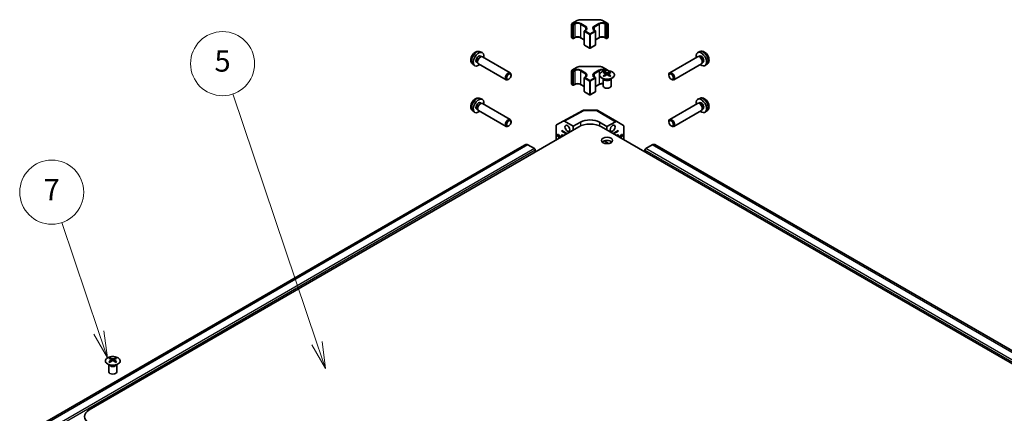
# Model space of a CAD drawing. Units: millimetres. Extents: x 58 to 7939, y 32 to 1156.
# Drawn here: x 934 to 1303, y 590 to 737 of the extents above; entities that cross this region are included whole.
import ezdxf

# ---------------------------------------------------------------- set-up
doc = ezdxf.new("R2010")
doc.units = ezdxf.units.MM
doc.header["$LTSCALE"] = 4
doc.layers.add('Symbol (TK)', color=100, linetype='Continuous', lineweight=18, true_color=0x00ff3f)
doc.layers.add('Visible (ISO)', color=7, linetype='Continuous', lineweight=35)
doc.layers.add('Visible Narrow (ISO)', color=7, linetype='Continuous', lineweight=25)
doc.styles.add('Note Text (TK2)', font='txt')

# ---------------------------------------------------------------- blocks, each defined once
blk = doc.blocks.new('バルーン6')
at = {"layer": 'Symbol (TK)', "color": 100, "true_color": 0x00ff40}
for p, q in [((240.932, 154.981), (237.467, 165.28)), ((240.932, 154.981), (241.729, 152.611)), ((241.729, 152.611), (241.406, 155.14)), ((240.458, 154.821), (241.729, 152.611))]:
    blk.add_line(p, q, dxfattribs=at)
at = {"layer": 'Symbol (TK)'}
blk.add_circle((236.512, 168.118), 3, dxfattribs=at)
at = {"layer": 'Symbol (TK)', "color": 7, "insert": (236.512, 168.1), "char_height": 2, "attachment_point": 5, "style": 'Note Text (TK2)'}
blk.add_mtext('7', dxfattribs=at)
blk = doc.blocks.new('バルーン7')
at = {"layer": 'Symbol (TK)', "color": 100, "true_color": 0x00ff40}
for p, q in [((261.354, 153.981), (253.47, 177.307)), ((262.154, 151.613), (261.828, 154.141)), ((260.88, 153.821), (262.154, 151.613)), ((261.354, 153.981), (262.154, 151.613))]:
    blk.add_line(p, q, dxfattribs=at)
at = {"layer": 'Symbol (TK)'}
blk.add_circle((252.511, 180.144), 3, dxfattribs=at)
at = {"layer": 'Symbol (TK)', "color": 7, "insert": (252.511, 180.138), "char_height": 2, "attachment_point": 5, "style": 'Note Text (TK2)'}
blk.add_mtext('5', dxfattribs=at)

msp = doc.modelspace()

# ---------------------------------------------------------------- linework, layer by layer
at = {"layer": 'Visible (ISO)'}
for p, q in [((1140.7922, 735.3958), (1140.7922, 730.4152)), ((1140.8921, 735.569), (1142.8507, 736.7012)), ((1144.2232, 737.0328), (1151.0517, 737.0352)), ((1152.4248, 736.7046), (1154.3857, 735.5738)), ((1154.4858, 735.4005), (1154.4858, 730.4199)), ((1145.4973, 732.6826), (1145.4973, 727.702)), ((1145.5973, 732.8558), (1146.0566, 733.1213)), ((1149.2264, 733.1225), (1149.6863, 732.8573)), ((1149.7864, 732.684), (1149.7864, 727.7034)), ((1140.8923, 730.2419), (1141.2815, 730.0175)), ((1141.4815, 730.0177), (1141.9408, 730.2832)), ((1144.145, 730.2839), (1145.4973, 729.5041)), ((1145.5974, 727.5287), (1147.5432, 726.4067)), ((1147.7432, 726.4068), (1149.6865, 727.5302)), ((1149.7864, 729.5079), (1151.1332, 730.2864)), ((1153.3374, 730.2871), (1153.7973, 730.0219)), ((1153.9973, 730.022), (1154.3859, 730.2467)), ((1106.5009, 725.0442), (1107.2405, 724.7173)), ((1106.6037, 723.4131), (1106.9715, 723.201)), ((1106.8133, 723.1922), (1107.0749, 723.2068)), ((1107.3878, 723.1379), (1117.7837, 717.143)), ((1187.9122, 723.1658), (1177.5288, 717.1637)), ((1188.7965, 725.0727), (1188.0576, 724.7453)), ((1188.4873, 723.2208), (1188.226, 723.2353)), ((1188.6955, 723.4416), (1188.3287, 723.2296)), ((1103.795, 720.3517), (1104.4484, 719.8753)), ((1105.2582, 721.0798), (1105.6259, 720.8677)), ((1105.5544, 721.009), (1105.6727, 720.7752)), ((1105.8892, 720.539), (1116.2851, 714.5442)), ((1140.8921, 718.096), (1142.8507, 719.2281)), ((1144.2232, 719.5598), (1151.0517, 719.5622)), ((1152.4248, 719.2315), (1154.3857, 718.1007)), ((1189.4135, 720.5685), (1179.0302, 714.5664)), ((1189.7482, 721.0395), (1189.6303, 720.8058)), ((1190.0435, 721.1097), (1189.6767, 720.8977)), ((1191.5073, 720.3831), (1190.8548, 719.9063)), ((1118.0948, 716.2074), (1118.0944, 716.4582)), ((1140.7922, 717.9228), (1140.7922, 712.9422)), ((1145.5973, 715.3828), (1146.0566, 715.6483)), ((1149.2264, 715.6494), (1149.6863, 715.3842)), ((1153.043, 717.4453), (1153.043, 717.0686)), ((1153.5631, 716.7858), (1153.6215, 716.2418)), ((1153.7521, 716.3325), (1153.6026, 716.4187)), ((1154.5358, 716.4196), (1154.3863, 716.3332)), ((1154.5751, 716.7863), (1154.5168, 716.2428)), ((1155.0936, 717.446), (1155.0936, 717.0689)), ((1177.2184, 716.2257), (1177.2182, 716.476)), ((1117.2507, 714.7437), (1117.0334, 714.6183)), ((1140.8923, 712.7689), (1141.2815, 712.5445)), ((1141.4815, 712.5446), (1141.9408, 712.8101)), ((1144.145, 712.8109), (1145.4973, 712.031)), ((1145.4973, 715.2096), (1145.4973, 710.229)), ((1149.7864, 715.211), (1149.7864, 710.2303)), ((1149.7864, 712.0349), (1151.1332, 712.8134)), ((1152.6235, 714.8874), (1152.5687, 714.9947)), ((1152.5691, 714.9939), (1152.5691, 712.2612)), ((1155.5148, 714.8874), (1155.5696, 714.9947)), ((1155.5692, 714.9939), (1155.5692, 712.2612)), ((1178.0624, 714.7656), (1178.2792, 714.6405)), ((1145.5974, 710.0557), (1147.5432, 708.9337)), ((1147.7432, 708.9338), (1149.6865, 710.0572)), ((1106.5009, 707.5711), (1107.2405, 707.2443)), ((1106.6037, 705.9401), (1106.9715, 705.728)), ((1106.8133, 705.7191), (1107.0749, 705.7338)), ((1107.3878, 705.6648), (1117.7837, 699.67)), ((1187.9122, 705.6928), (1177.5288, 699.6907)), ((1188.7965, 707.5997), (1188.0576, 707.2723)), ((1188.4873, 705.7478), (1188.226, 705.7622)), ((1188.6955, 705.9686), (1188.3287, 705.7566)), ((1103.795, 702.8787), (1104.4484, 702.4023)), ((1105.2582, 703.6067), (1105.6259, 703.3947)), ((1105.5544, 703.536), (1105.6727, 703.3022)), ((1105.8892, 703.066), (1116.2851, 697.0711)), ((1137.584, 699.0765), (1145.0372, 703.0893)), ((1145.521, 703.2088), (1150.0932, 703.1643)), ((1150.583, 703.0307), (1157.7796, 698.8807)), ((1189.4135, 703.0955), (1179.0302, 697.0934)), ((1189.7482, 703.5665), (1189.6303, 703.3328)), ((1190.0435, 703.6367), (1189.6767, 703.4246)), ((1191.5073, 702.9101), (1190.8548, 702.4333)), ((1117.2507, 697.2706), (1117.0334, 697.1453)), ((1118.0948, 698.7343), (1118.0944, 698.9852)), ((1134.9519, 697.2189), (1134.9519, 692.0317)), ((1135.1591, 697.6767), (1137.5753, 699.0717)), ((1138.0756, 699.0223), (1141.3198, 697.1516)), ((1141.3198, 697.1516), (1144.1465, 698.7285)), ((1141.3198, 695.7126), (1141.3198, 697.1516)), ((1151.2175, 698.6598), (1154.0477, 697.0278)), ((1154.0477, 697.0278), (1157.2924, 698.8379)), ((1157.7841, 698.8781), (1160.2051, 697.4311)), ((1177.2184, 698.7527), (1177.2182, 699.003)), ((1178.0624, 697.2925), (1178.2792, 697.1675)), ((1143.4572, 696.9482), (960.0744, 590.9434)), ((1137.0745, 695.313), (1137.0745, 695.5171)), ((1137.0745, 695.5171), (1139.0304, 694.3893)), ((1137.0745, 695.313), (1137.2513, 695.4151)), ((1137.0745, 695.313), (1137.7821, 694.905)), ((1151.9425, 696.9512), (1477.0553, 509.475)), ((1154.0477, 697.0278), (1154.0477, 695.7372)), ((1156.3545, 694.407), (1158.2877, 695.5245)), ((1157.5811, 694.9119), (1158.2877, 695.3204)), ((1158.111, 695.4223), (1158.2877, 695.3204)), ((1158.2877, 695.5245), (1158.2877, 695.3204)), ((1160.4078, 696.9759), (1160.4078, 692.0696)), ((1123.4463, 690.2517), (1121.4451, 689.0963)), ((1126.8324, 688.7774), (1124.4469, 690.153)), ((1152.9713, 691.6576), (1154.6579, 690.685)), ((1154.0425, 690.6365), (1154.0425, 691.0398)), ((1168.5517, 688.792), (1170.9344, 690.1693)), ((1493.1548, 505.0367), (1171.9334, 690.2689)), ((1121.4448, 689.0961), (941.9488, 585.3381)), ((1127.1862, 687.5427), (1127.1862, 688.1651)), ((1168.1984, 687.5772), (1168.1984, 688.1795)), ((967.8935, 610.4193), (967.8936, 610.0426)), ((968.4137, 609.7598), (968.4721, 609.2158)), ((968.6027, 609.3065), (968.4531, 609.3928)), ((969.3863, 609.3936), (969.2369, 609.3073)), ((969.4257, 609.7603), (969.3674, 609.2169)), ((969.9441, 610.42), (969.9442, 610.0429)), ((967.474, 607.8615), (967.4193, 607.9687)), ((967.4197, 607.9679), (967.4197, 605.2352)), ((970.3654, 607.8615), (970.4201, 607.9687)), ((970.4197, 607.9679), (970.4197, 605.2352))]:
    msp.add_line(p, q, dxfattribs=at)
for centre, radius, start, end in [((1140.9922, 735.3958), 0.2, 120.030139, 180), ((1154.2858, 735.4005), 0.2, 0, 60.030121), ((1140.9922, 730.4152), 0.2, 180, 240.030121), ((1145.6973, 732.6826), 0.2, 120.030139, 180), ((1149.5864, 732.684), 0.2, 0, 60.030121), ((1154.2858, 730.4199), 0.2, 300.030139, 0), ((1141.3814, 730.1908), 0.2, 240.030121, 300.030139), ((1145.6973, 727.702), 0.2, 180, 240.030121), ((1149.5864, 727.7034), 0.2, 300.030139, 0), ((1153.8972, 730.1952), 0.2, 240.030121, 300.030139), ((1147.6431, 726.58), 0.2, 240.030121, 300.030139), ((1140.9922, 717.9228), 0.2, 120.030139, 180), ((1154.2858, 717.9275), 0.2, 4.992468, 60.030121), ((1140.9922, 712.9422), 0.2, 180, 240.030121), ((1141.3814, 712.7178), 0.2, 240.030121, 300.030139), ((1145.6973, 715.2096), 0.2, 120.030139, 180), ((1149.5864, 715.211), 0.2, 0, 60.030121), ((1145.6973, 710.229), 0.2, 180, 240.030121), ((1147.6431, 709.107), 0.2, 240.030121, 300.030139), ((1149.5864, 710.2303), 0.2, 300.030139, 0), ((1145.5113, 702.2088), 1, 89.442695, 118.297905), ((1150.0835, 702.1644), 1, 60.030121, 89.442695)]:
    msp.add_arc(centre, radius, start, end, dxfattribs=at)
for centre, major_axis, ratio, start_param, end_param in [((1105.9309, 722.2464), (1.3987, 2.4256), 0.57699958, 5.27774241, 10.43022086), ((1105.9309, 722.2464), (0.6728, 1.1667), 0.57699958, 0, 3.14159265), ((1106.4215, 721.9636), (0.6728, 1.1667), 0.57699958, 0.36074598, 2.78084667), ((1106.6385, 721.8384), (0.7493, 1.2994), 0.57699958, 0, 3.14159265), ((1189.3695, 722.2757), (1.4013, -2.4241), 0.57770074, 5.27774241, 10.43022086), ((1188.6628, 721.8672), (0.7507, -1.2986), 0.57770074, 0, 3.14159265), ((1188.8796, 721.9925), (0.674, -1.166), 0.57770074, 0.36143393, 2.78015873), ((1189.3695, 722.2757), (0.674, -1.166), 0.57770074, 0, 3.14159265), ((1117.0344, 715.8436), (0.7493, 1.2994), 0.57699958, 5.49902269, 10.20894057), ((1153.3029, 711.0089), (3.2008, 6.7287), 0.62512332, 0.6996766, 0.77535051), ((1154.3208, 710.8153), (-4.2258, 6.2223), 0.52518302, 5.52399748, 5.68980945), ((1154.3211, 710.5246), (3.231, 6.7923), 0.62512332, 0.8040376, 0.96984957), ((1153.3039, 710.1247), (-4.1863, 6.1641), 0.52518302, 5.41963648, 5.49531038), ((1153.8175, 710.5244), (3.2381, -6.7889), 0.62582181, 2.47005663, 2.6358686), ((1153.8172, 710.8152), (-4.2193, -6.2267), 0.52448454, 4.0331746, 4.19898657), ((1154.3211, 710.5246), (3.231, 6.7923), 0.62512332, 0.50517754, 0.67098951), ((1154.3208, 710.8153), (-4.2258, 6.2223), 0.52518302, 5.22513741, 5.39094939), ((1153.8172, 710.8152), (-4.2193, -6.2267), 0.52448454, 3.73431454, 3.90012651), ((1153.8175, 710.5244), (3.2381, -6.7889), 0.62582181, 2.17119657, 2.33700854), ((1154.8344, 711.0095), (3.2078, -6.7254), 0.62582181, 2.36569563, 2.44136954), ((1154.8353, 710.1253), (-4.1798, -6.1685), 0.52448454, 3.9288136, 4.00448751), ((1178.2795, 715.8651), (0.7507, -1.2986), 0.57770074, 5.49720222, 10.21076105), ((1154.0691, 712.2612), (-1.5, 0), 0.57735027, 0, 3.14159265), ((1105.9309, 704.7734), (1.3987, 2.4256), 0.57699958, 5.27774241, 10.43022086), ((1105.9309, 704.7734), (0.6728, 1.1667), 0.57699958, 0, 3.14159265), ((1106.4215, 704.4905), (0.6728, 1.1667), 0.57699958, 0.36074598, 2.78084667), ((1106.6385, 704.3654), (0.7493, 1.2994), 0.57699958, 0, 3.14159267), ((1189.3695, 704.8027), (1.4013, -2.4241), 0.57770074, 5.27774241, 10.43022086), ((1188.6628, 704.3942), (0.7507, -1.2986), 0.57770074, 0, 3.14159265), ((1188.8796, 704.5195), (0.674, -1.166), 0.57770074, 0.36143393, 2.78015873), ((1189.3695, 704.8027), (0.674, -1.166), 0.57770074, 0, 3.14159265), ((1117.0344, 698.3706), (0.7493, 1.2994), 0.57699958, 5.49902269, 10.20894057), ((1135.6596, 696.8106), (-0.5006, 0.866), 0.57752481, 6.2828817, 7.06812757), ((1138.0758, 698.2056), (-0.5006, 0.866), 0.57752481, 5.49763583, 6.2828817), ((1147.7024, 694.5002), (6, 0), 0.57735027, 0.78600538, 2.35680171), ((1147.6841, 696.6885), (-4.9998, 0.0742), 0.56718164, 3.93602003, 5.50681635), ((1157.2801, 698.0144), (0.4995, 0.8663), 0.57699958, 6.27415524, 7.05082675), ((1159.7011, 696.5674), (0.4995, 0.8663), 0.57699958, 5.49748372, 6.27415524), ((1178.2795, 698.3921), (0.7507, -1.2986), 0.57770074, 5.49720222, 10.21076105), ((1137.7821, 692.4555), (-0.8007, 1.3852), 0.57770074, 5.42780447, 7.13856615), ((1137.7821, 692.4555), (1.5014, -2.5973), 0.57770074, 1.92818587, 2.3558907), ((1157.5811, 692.4624), (1.4986, 2.5989), 0.57699958, 0.78509474, 1.2054505), ((1157.5811, 692.4624), (0.7993, 1.3861), 0.57699958, 5.44644366, 7.11992695), ((1124.4469, 688.52), (-1.0009, 1.7315), 0.57770074, 5.49748335, 6.28288151), ((1154.0691, 690.6241), (-2.1, 0), 0.57735027, 3.67106299, 5.75371497), ((1157.5811, 692.4624), (1.4986, 2.5989), 0.57699958, 2.24140458, 2.47741962), ((1170.9344, 688.5363), (0.9991, 1.7326), 0.57699958, 0, 0.78509474), ((1126.8324, 688.3691), (-0.2502, 0.4329), 0.57770074, 3.92668702, 5.49748335), ((1168.5517, 688.3838), (0.2498, 0.4331), 0.57699958, 0.78509474, 2.35589106), ((968.1535, 603.9829), (3.2008, 6.7287), 0.62512332, 0.6996766, 0.77535051), ((969.1713, 603.7894), (-4.2258, 6.2223), 0.52518302, 5.52399748, 5.68980945), ((969.1716, 603.4986), (3.231, 6.7923), 0.62512332, 0.8040376, 0.96984957), ((968.1544, 603.0988), (-4.1863, 6.1641), 0.52518302, 5.41963648, 5.49531038), ((968.6681, 603.4985), (3.2381, -6.7889), 0.62582181, 2.47005663, 2.6358686), ((968.6678, 603.7892), (-4.2193, -6.2267), 0.52448454, 4.0331746, 4.19898657), ((969.1716, 603.4986), (3.231, 6.7923), 0.62512332, 0.50517754, 0.67098951), ((969.1713, 603.7894), (-4.2258, 6.2223), 0.52518302, 5.22513741, 5.39094939), ((968.6678, 603.7892), (-4.2193, -6.2267), 0.52448454, 3.73431454, 3.90012651), ((968.6681, 603.4985), (3.2381, -6.7889), 0.62582181, 2.17119657, 2.33700854), ((969.685, 603.9835), (3.2078, -6.7254), 0.62582181, 2.36569563, 2.44136954), ((969.6859, 603.0993), (-4.1798, -6.1685), 0.52448454, 3.9288136, 4.00448751), ((968.9197, 605.2352), (-1.5, 0), 0.57735027, 0, 3.14159265), ((964.3196, 588.4954), (-6, 0), 0.57735027, 5.49839436, 7.06919069)]:
    msp.add_ellipse(centre, major_axis=major_axis, ratio=ratio, start_param=start_param, end_param=end_param, dxfattribs=at)
for centre, major_axis, ratio in [((1117.2515, 715.7184), (-0.5961, -1.0337), 0.57699958), ((1178.0627, 715.7397), (0.5972, -1.0331), 0.57770074), ((1117.2515, 698.2454), (0.5961, 1.0337), 0.57699958), ((1139.1972, 696.3751), (0.6256, -1.0822), 0.57770074), ((1156.1677, 696.3811), (-0.653, -1.1325), 0.57699958), ((1178.0627, 698.2667), (-0.5972, 1.0331), 0.57770074), ((1135.8364, 693.5775), (0.2829, -0.4894), 0.57770074), ((1159.5244, 693.5858), (-0.2842, -0.4928), 0.57699958), ((1154.0691, 691.8488), (-2.1, 0), 0.57735027)]:
    msp.add_ellipse(centre, major_axis=major_axis, ratio=ratio, dxfattribs=at)
for points, knots in [([(1142.8507, 736.7012), (1142.9252, 736.7442), (1143.0046, 736.7833), (1143.1715, 736.8534), (1143.259, 736.8844), (1143.4404, 736.9378), (1143.5342, 736.9603), (1143.7261, 736.9964), (1143.8243, 737.01), (1144.0227, 737.0282), (1144.1229, 737.0328), (1144.2232, 737.0328)], [4.71238898, 4.71238898, 4.71238898, 4.71238898, 4.869468613, 4.869468613, 5.026548246, 5.026548246, 5.183627878, 5.183627878, 5.340707511, 5.340707511, 5.497787144, 5.497787144, 5.497787144, 5.497787144]), ([(1151.0517, 737.0352), (1151.152, 737.0353), (1151.2523, 737.0307), (1151.4507, 737.0127), (1151.5488, 736.9991), (1151.7408, 736.9632), (1151.8347, 736.9408), (1152.0161, 736.8875), (1152.1037, 736.8566), (1152.2708, 736.7866), (1152.3502, 736.7475), (1152.4248, 736.7046)], [5.497787144, 5.497787144, 5.497787144, 5.497787144, 5.654866776, 5.654866776, 5.811946409, 5.811946409, 5.969026042, 5.969026042, 6.126105675, 6.126105675, 6.283185307, 6.283185307, 6.283185307, 6.283185307]), ([(1141.9408, 730.2832), (1142.0451, 730.3435), (1142.1685, 730.3965), (1142.4424, 730.4806), (1142.5933, 730.5113), (1142.9069, 730.5455), (1143.0697, 730.5488), (1143.389, 730.527), (1143.5453, 730.502), (1143.8336, 730.4272), (1143.9657, 730.3776), (1144.1019, 730.308), (1144.1238, 730.2961), (1144.145, 730.2839)], [4.71238898, 4.71238898, 4.71238898, 4.71238898, 5.01004967, 5.01004967, 5.3114501, 5.3114501, 5.61591072, 5.61591072, 5.92070344, 5.92070344, 6.22297109, 6.22297109, 6.28318531, 6.28318531, 6.28318531, 6.28318531]), ([(1146.0566, 733.1213), (1146.1116, 733.1531), (1146.1613, 733.1869), (1146.249, 733.2566), (1146.287, 733.2926), (1146.3507, 733.3649), (1146.3765, 733.4011), (1146.4165, 733.4723), (1146.4308, 733.5071), (1146.4494, 733.5753), (1146.4539, 733.6085), (1146.4539, 733.6418)], [4.71238898, 4.71238898, 4.71238898, 4.71238898, 4.869347169, 4.869347169, 5.026305358, 5.026305358, 5.183263547, 5.183263547, 5.340221735, 5.340221735, 5.497179924, 5.497179924, 5.497179924, 5.497179924]), ([(1148.8279, 733.6436), (1148.8279, 733.6104), (1148.8323, 733.577), (1148.8511, 733.5088), (1148.8654, 733.4739), (1148.9055, 733.4026), (1148.9314, 733.3663), (1148.9953, 733.2939), (1149.0334, 733.2579), (1149.1214, 733.1881), (1149.1713, 733.1543), (1149.2264, 733.1225)], [2.355587271, 2.355587271, 2.355587271, 2.355587271, 2.512788347, 2.512788347, 2.669989424, 2.669989424, 2.8271905, 2.8271905, 2.984391577, 2.984391577, 3.141592654, 3.141592654, 3.141592654, 3.141592654]), ([(1151.1332, 730.2864), (1151.2375, 730.3467), (1151.3609, 730.3998), (1151.6348, 730.4838), (1151.7857, 730.5145), (1152.0993, 730.5487), (1152.2621, 730.552), (1152.5813, 730.5303), (1152.7377, 730.5052), (1153.026, 730.4304), (1153.1581, 730.3808), (1153.2943, 730.3112), (1153.3162, 730.2993), (1153.3374, 730.2871)], [4.71238898, 4.71238898, 4.71238898, 4.71238898, 5.01004967, 5.01004967, 5.3114501, 5.3114501, 5.61591072, 5.61591072, 5.92070344, 5.92070344, 6.22297109, 6.22297109, 6.28318531, 6.28318531, 6.28318531, 6.28318531]), ([(1106.5009, 725.0442), (1106.3198, 725.1242), (1106.1279, 725.1704), (1105.733, 725.2042), (1105.5322, 725.1848), (1105.1114, 725.0883), (1104.9001, 724.9977), (1104.4615, 724.7449), (1104.2456, 724.5688), (1103.8472, 724.1581), (1103.6685, 723.9197), (1103.3711, 723.4111), (1103.2519, 723.1415), (1103.0824, 722.5777), (1103.032, 722.2834), (1103.0339, 721.6935), (1103.0788, 721.3961), (1103.2963, 720.8894), (1103.4311, 720.6799), (1103.6711, 720.4488), (1103.7313, 720.3982), (1103.795, 720.3517)], [3.98914115, 3.98914115, 3.98914115, 3.98914115, 4.19094436, 4.19094436, 4.41931574, 4.41931574, 4.71088815, 4.71088815, 5.08567435, 5.08567435, 5.48759156, 5.48759156, 5.88525604, 5.88525604, 6.28700377, 6.28700377, 6.66145233, 6.66145233, 6.92664257, 6.92664257, 7.00703999, 7.00703999, 7.00703999, 7.00703999]), ([(1191.5073, 720.3831), (1191.6672, 720.5), (1191.8033, 720.6432), (1192.0302, 720.9686), (1192.1138, 721.1524), (1192.2407, 721.5654), (1192.2679, 721.7939), (1192.2682, 722.3003), (1192.2236, 722.5754), (1192.0671, 723.1259), (1191.9498, 723.3998), (1191.6579, 723.9116), (1191.4839, 724.1497), (1191.08, 724.5782), (1190.8502, 724.7689), (1190.3381, 725.0617), (1190.0581, 725.1712), (1189.5106, 725.2358), (1189.2618, 725.2237), (1188.942, 725.1312), (1188.8683, 725.1045), (1188.7965, 725.0727)], [2.4184581, 2.4184581, 2.4184581, 2.4184581, 2.62050307, 2.62050307, 2.84911575, 2.84911575, 3.14086236, 3.14086236, 3.5155696, 3.5155696, 3.91735189, 3.91735189, 4.31495794, 4.31495794, 4.71658677, 4.71658677, 5.09073061, 5.09073061, 5.35596127, 5.35596127, 5.43613112, 5.43613112, 5.43613112, 5.43613112]), ([(1142.8507, 719.2281), (1142.9252, 719.2712), (1143.0046, 719.3103), (1143.1715, 719.3804), (1143.259, 719.4114), (1143.4404, 719.4648), (1143.5342, 719.4873), (1143.7261, 719.5234), (1143.8243, 719.537), (1144.0227, 719.5552), (1144.1229, 719.5598), (1144.2232, 719.5598)], [4.71238898, 4.71238898, 4.71238898, 4.71238898, 4.869468613, 4.869468613, 5.026548246, 5.026548246, 5.183627878, 5.183627878, 5.340707511, 5.340707511, 5.497787144, 5.497787144, 5.497787144, 5.497787144]), ([(1151.0517, 719.5622), (1151.152, 719.5622), (1151.2523, 719.5577), (1151.4507, 719.5396), (1151.5488, 719.5261), (1151.7408, 719.4902), (1151.8347, 719.4678), (1152.0161, 719.4145), (1152.1037, 719.3836), (1152.2708, 719.3136), (1152.3502, 719.2745), (1152.4248, 719.2315)], [5.497787144, 5.497787144, 5.497787144, 5.497787144, 5.654866776, 5.654866776, 5.811946409, 5.811946409, 5.969026042, 5.969026042, 6.126105675, 6.126105675, 6.283185307, 6.283185307, 6.283185307, 6.283185307]), ([(1146.0566, 715.6483), (1146.1116, 715.6801), (1146.1613, 715.7138), (1146.249, 715.7836), (1146.287, 715.8196), (1146.3507, 715.8919), (1146.3765, 715.9281), (1146.4165, 715.9993), (1146.4308, 716.0341), (1146.4494, 716.1022), (1146.4539, 716.1355), (1146.4539, 716.1687)], [4.71238898, 4.71238898, 4.71238898, 4.71238898, 4.869347169, 4.869347169, 5.026305358, 5.026305358, 5.183263547, 5.183263547, 5.340221735, 5.340221735, 5.497179924, 5.497179924, 5.497179924, 5.497179924]), ([(1148.8279, 716.1706), (1148.8279, 716.1373), (1148.8323, 716.104), (1148.8511, 716.0358), (1148.8654, 716.0009), (1148.9055, 715.9296), (1148.9314, 715.8933), (1148.9953, 715.8209), (1149.0334, 715.7849), (1149.1214, 715.715), (1149.1713, 715.6812), (1149.2264, 715.6494)], [2.355587271, 2.355587271, 2.355587271, 2.355587271, 2.512788347, 2.512788347, 2.669989424, 2.669989424, 2.8271905, 2.8271905, 2.984391577, 2.984391577, 3.141592654, 3.141592654, 3.141592654, 3.141592654]), ([(1156.0339, 717.4933), (1155.8234, 717.6147), (1155.5791, 717.7163), (1155.0478, 717.8699), (1154.7608, 717.9219), (1154.1732, 717.971), (1153.8726, 717.9681), (1153.2881, 717.9078), (1153.0043, 717.8504), (1152.4822, 717.6868), (1152.2439, 717.5806), (1151.837, 717.3299), (1151.6684, 717.1854), (1151.4186, 716.8729), (1151.3372, 716.7048), (1151.2704, 716.363), (1151.2844, 716.1893), (1151.4057, 715.8535), (1151.513, 715.6915), (1151.8104, 715.3945), (1152.0008, 715.2598), (1152.4453, 715.0319), (1152.6994, 714.9387), (1153.2452, 714.8033), (1153.5369, 714.7612), (1154.1285, 714.732), (1154.4283, 714.745), (1155.0057, 714.8249), (1155.2832, 714.8918), (1155.788, 715.0728), (1156.0152, 715.1869), (1156.3962, 715.451), (1156.5499, 715.601), (1156.7677, 715.9215), (1156.832, 716.092), (1156.8643, 716.4353), (1156.8328, 716.608), (1156.6781, 716.9391), (1156.5546, 717.0973), (1156.2875, 717.3314), (1156.1674, 717.4163), (1156.0339, 717.4933)], [0, 0, 0, 0, 0.32060975, 0.32060975, 0.64114267, 0.64114267, 0.96159545, 0.96159545, 1.2820529, 1.2820529, 1.60259734, 1.60259734, 1.92320091, 1.92320091, 2.24318615, 2.24318615, 2.56120128, 2.56120128, 2.87978652, 2.87978652, 3.20009669, 3.20009669, 3.52070608, 3.52070608, 3.84121945, 3.84121945, 4.16166634, 4.16166634, 4.48213426, 4.48213426, 4.80269918, 4.80269918, 5.12327607, 5.12327607, 5.44297066, 5.44297066, 5.76076318, 5.76076318, 6.07975454, 6.07975454, 6.28318531, 6.28318531, 6.28318531, 6.28318531]), ([(1153.5049, 716.6917), (1153.5227, 716.7035), (1153.5381, 716.7178), (1153.5585, 716.7481), (1153.5635, 716.7641), (1153.5635, 716.7933), (1153.5585, 716.8086), (1153.538, 716.8357), (1153.5225, 716.8476), (1153.5048, 716.8566)], [0.0307191633, 0.0307191633, 0.0307191633, 0.0307191633, 0.0383195288, 0.0383195288, 0.0459198942, 0.0459198942, 0.0535202597, 0.0535202597, 0.0611206252, 0.0611206252, 0.0611206252, 0.0611206252]), ([(1153.926, 717.1001), (1153.944, 717.0912), (1153.9667, 717.0835), (1154.0165, 717.0733), (1154.0435, 717.0708), (1154.0942, 717.0708), (1154.1212, 717.0733), (1154.1709, 717.0836), (1154.1937, 717.0913), (1154.2116, 717.1002)], [0.0307191633, 0.0307191633, 0.0307191633, 0.0307191633, 0.0383195288, 0.0383195288, 0.0459198942, 0.0459198942, 0.0535202597, 0.0535202597, 0.0611206252, 0.0611206252, 0.0611206252, 0.0611206252]), ([(1154.2123, 716.4486), (1154.1943, 716.4602), (1154.1716, 716.4703), (1154.1218, 716.4837), (1154.0948, 716.487), (1154.0441, 716.487), (1154.0171, 716.4837), (1153.9674, 716.4703), (1153.9446, 716.4602), (1153.9267, 716.4485)], [0.0307191633, 0.0307191633, 0.0307191633, 0.0307191633, 0.0383195288, 0.0383195288, 0.0459198942, 0.0459198942, 0.0535202597, 0.0535202597, 0.0611206252, 0.0611206252, 0.0611206252, 0.0611206252]), ([(1154.6334, 716.857), (1154.6156, 716.848), (1154.6002, 716.8361), (1154.5798, 716.8089), (1154.5748, 716.7937), (1154.5748, 716.7644), (1154.5798, 716.7485), (1154.6003, 716.7182), (1154.6157, 716.7039), (1154.6335, 716.6921)], [0.0307191633, 0.0307191633, 0.0307191633, 0.0307191633, 0.0383195288, 0.0383195288, 0.0459198942, 0.0459198942, 0.0535202597, 0.0535202597, 0.0611206252, 0.0611206252, 0.0611206252, 0.0611206252]), ([(1141.9408, 712.8101), (1142.0451, 712.8704), (1142.1685, 712.9235), (1142.4424, 713.0075), (1142.5933, 713.0382), (1142.9069, 713.0725), (1143.0697, 713.0758), (1143.389, 713.054), (1143.5453, 713.0289), (1143.8336, 712.9541), (1143.9657, 712.9046), (1144.1019, 712.835), (1144.1238, 712.8231), (1144.145, 712.8109)], [4.71238898, 4.71238898, 4.71238898, 4.71238898, 5.01004967, 5.01004967, 5.3114501, 5.3114501, 5.61591072, 5.61591072, 5.92070344, 5.92070344, 6.22297109, 6.22297109, 6.28318531, 6.28318531, 6.28318531, 6.28318531]), ([(1151.1332, 712.8134), (1151.2375, 712.8737), (1151.3609, 712.9267), (1151.6348, 713.0108), (1151.7857, 713.0415), (1152.0993, 713.0757), (1152.2621, 713.079), (1152.4712, 713.0647), (1152.5204, 713.06), (1152.5691, 713.054)], [4.71238898, 4.71238898, 4.71238898, 4.71238898, 5.010049675, 5.010049675, 5.311450097, 5.311450097, 5.615910724, 5.615910724, 5.710491952, 5.710491952, 5.710491952, 5.710491952]), ([(1106.5009, 707.5711), (1106.3198, 707.6512), (1106.1279, 707.6974), (1105.733, 707.7312), (1105.5322, 707.7118), (1105.1114, 707.6152), (1104.9001, 707.5247), (1104.4615, 707.2719), (1104.2456, 707.0957), (1103.8472, 706.6851), (1103.6685, 706.4466), (1103.3711, 705.9381), (1103.2519, 705.6684), (1103.0824, 705.1047), (1103.032, 704.8103), (1103.0339, 704.2205), (1103.0788, 703.9231), (1103.2963, 703.4164), (1103.4311, 703.2069), (1103.6711, 702.9758), (1103.7313, 702.9252), (1103.795, 702.8787)], [0.8475485, 0.8475485, 0.8475485, 0.8475485, 1.04935171, 1.04935171, 1.27772309, 1.27772309, 1.5692955, 1.5692955, 1.94408169, 1.94408169, 2.3459989, 2.3459989, 2.74366339, 2.74366339, 3.14541112, 3.14541112, 3.51985968, 3.51985968, 3.78504991, 3.78504991, 3.86544733, 3.86544733, 3.86544733, 3.86544733]), ([(1191.5073, 702.9101), (1191.6672, 703.027), (1191.8033, 703.1702), (1192.0302, 703.4956), (1192.1138, 703.6793), (1192.2407, 704.0923), (1192.2679, 704.3208), (1192.2682, 704.8273), (1192.2236, 705.1024), (1192.0671, 705.6528), (1191.9498, 705.9267), (1191.6579, 706.4386), (1191.4839, 706.6766), (1191.08, 707.1051), (1190.8502, 707.2959), (1190.3381, 707.5886), (1190.0581, 707.6982), (1189.5106, 707.7628), (1189.2618, 707.7506), (1188.942, 707.6582), (1188.8683, 707.6315), (1188.7965, 707.5997)], [5.56005076, 5.56005076, 5.56005076, 5.56005076, 5.76209572, 5.76209572, 5.99070841, 5.99070841, 6.28245502, 6.28245502, 6.65716226, 6.65716226, 7.05894454, 7.05894454, 7.4565506, 7.4565506, 7.85817943, 7.85817943, 8.23232326, 8.23232326, 8.49755393, 8.49755393, 8.57772377, 8.57772377, 8.57772377, 8.57772377]), ([(970.8844, 610.4674), (970.6739, 610.5887), (970.4297, 610.6904), (969.8984, 610.8439), (969.6114, 610.8959), (969.0237, 610.945), (968.7231, 610.9421), (968.1387, 610.8818), (967.8549, 610.8244), (967.3327, 610.6608), (967.0945, 610.5546), (966.6876, 610.3039), (966.519, 610.1595), (966.2691, 609.8469), (966.1877, 609.6788), (966.1209, 609.337), (966.135, 609.1633), (966.2563, 608.8275), (966.3636, 608.6655), (966.6609, 608.3686), (966.8513, 608.2339), (967.2958, 608.0059), (967.5499, 607.9127), (968.0958, 607.7774), (968.3875, 607.7352), (968.9791, 607.706), (969.2789, 607.719), (969.8563, 607.799), (970.1338, 607.8658), (970.6386, 608.0469), (970.8658, 608.1609), (971.2467, 608.425), (971.4005, 608.575), (971.6183, 608.8955), (971.6826, 609.066), (971.7148, 609.4094), (971.6834, 609.5821), (971.5286, 609.9131), (971.4051, 610.0714), (971.138, 610.3054), (971.018, 610.3903), (970.8844, 610.4674)], [0, 0, 0, 0, 0.32060975, 0.32060975, 0.64114267, 0.64114267, 0.96159545, 0.96159545, 1.2820529, 1.2820529, 1.60259734, 1.60259734, 1.92320091, 1.92320091, 2.24318615, 2.24318615, 2.56120128, 2.56120128, 2.87978652, 2.87978652, 3.20009669, 3.20009669, 3.52070608, 3.52070608, 3.84121945, 3.84121945, 4.16166634, 4.16166634, 4.48213426, 4.48213426, 4.80269918, 4.80269918, 5.12327607, 5.12327607, 5.44297066, 5.44297066, 5.76076318, 5.76076318, 6.07975454, 6.07975454, 6.28318531, 6.28318531, 6.28318531, 6.28318531]), ([(968.3555, 609.6657), (968.3733, 609.6775), (968.3887, 609.6918), (968.4091, 609.7221), (968.4141, 609.7381), (968.4141, 609.7674), (968.409, 609.7826), (968.3885, 609.8097), (968.3731, 609.8216), (968.3553, 609.8306)], [0.0307191633, 0.0307191633, 0.0307191633, 0.0307191633, 0.0383195288, 0.0383195288, 0.0459198942, 0.0459198942, 0.0535202597, 0.0535202597, 0.0611206252, 0.0611206252, 0.0611206252, 0.0611206252]), ([(968.7765, 610.0741), (968.7945, 610.0652), (968.8173, 610.0575), (968.867, 610.0473), (968.8941, 610.0448), (968.9447, 610.0448), (968.9717, 610.0474), (969.0215, 610.0576), (969.0442, 610.0653), (969.0622, 610.0742)], [0.0307191633, 0.0307191633, 0.0307191633, 0.0307191633, 0.0383195288, 0.0383195288, 0.0459198942, 0.0459198942, 0.0535202597, 0.0535202597, 0.0611206252, 0.0611206252, 0.0611206252, 0.0611206252]), ([(969.0629, 609.4226), (969.0449, 609.4343), (969.0221, 609.4444), (968.9724, 609.4577), (968.9453, 609.461), (968.8947, 609.461), (968.8676, 609.4577), (968.8179, 609.4443), (968.7952, 609.4342), (968.7772, 609.4225)], [0.0307191633, 0.0307191633, 0.0307191633, 0.0307191633, 0.0383195288, 0.0383195288, 0.0459198942, 0.0459198942, 0.0535202597, 0.0535202597, 0.0611206252, 0.0611206252, 0.0611206252, 0.0611206252]), ([(969.4839, 609.831), (969.4661, 609.822), (969.4507, 609.8101), (969.4303, 609.7829), (969.4253, 609.7677), (969.4253, 609.7385), (969.4304, 609.7225), (969.4509, 609.6922), (969.4663, 609.6779), (969.4841, 609.6661)], [0.0307191633, 0.0307191633, 0.0307191633, 0.0307191633, 0.0383195288, 0.0383195288, 0.0459198942, 0.0459198942, 0.0535202597, 0.0535202597, 0.0611206252, 0.0611206252, 0.0611206252, 0.0611206252])]:
    msp.add_open_spline(points, degree=3, knots=knots, dxfattribs=at)
at = {"layer": 'Visible Narrow (ISO)'}
for p, q in [((1140.8509, 735.3141), (1141.24, 735.0897)), ((1140.8509, 730.3335), (1140.8509, 735.3141)), ((1140.9922, 735.5591), (1142.9508, 736.6913)), ((1141.3814, 735.3347), (1140.9922, 735.5591)), ((1141.24, 735.0897), (1141.24, 730.1091)), ((1141.8407, 735.6003), (1141.3814, 735.3347)), ((1141.5229, 735.0898), (1141.9822, 735.3554)), ((1141.5229, 730.1092), (1141.5229, 735.0898)), ((1141.9822, 735.3554), (1141.9822, 730.3747)), ((1144.1035, 735.3561), (1146.0139, 734.2545)), ((1144.1035, 735.3561), (1144.1035, 730.3755)), ((1144.2233, 736.9961), (1151.0517, 736.9985)), ((1146.1552, 734.4995), (1144.2449, 735.6011)), ((1146.0139, 734.2545), (1146.0139, 733.0966)), ((1151.0331, 735.6035), (1149.1251, 734.5005)), ((1149.2666, 734.2556), (1151.1746, 735.3586)), ((1149.2666, 734.2556), (1149.2666, 733.0993)), ((1151.1746, 735.3586), (1151.1746, 730.3779)), ((1152.3248, 736.6946), (1154.2858, 735.5638)), ((1153.2959, 735.3593), (1153.7558, 735.0941)), ((1153.2959, 735.3593), (1153.2959, 730.3787)), ((1153.8972, 735.3391), (1153.4373, 735.6043)), ((1153.7558, 735.0941), (1153.7558, 730.1135)), ((1154.2858, 735.5638), (1153.8972, 735.3391)), ((1154.0387, 735.0942), (1154.4273, 735.3189)), ((1154.0387, 730.1136), (1154.0387, 735.0942)), ((1154.4273, 735.3189), (1154.4273, 730.3383)), ((1141.24, 730.1091), (1140.8509, 730.3335)), ((1141.9822, 730.3747), (1141.5229, 730.1092)), ((1145.4973, 729.5717), (1144.1035, 730.3755)), ((1145.556, 732.6009), (1147.5017, 731.4789)), ((1145.556, 732.6009), (1145.556, 727.6203)), ((1145.6973, 732.8459), (1146.1567, 733.1115)), ((1147.6431, 731.7239), (1145.6973, 732.8459)), ((1147.5017, 731.4789), (1147.5017, 726.4983)), ((1149.5864, 732.8473), (1147.6431, 731.7239)), ((1147.7846, 731.479), (1149.7279, 732.6024)), ((1147.7846, 731.479), (1147.7846, 726.4984)), ((1149.1265, 733.1125), (1149.5864, 732.8473)), ((1149.7279, 732.6024), (1149.7279, 727.6218)), ((1151.1746, 730.3779), (1149.7864, 729.5755)), ((1153.7558, 730.1135), (1153.2959, 730.3787)), ((1154.4273, 730.3383), (1154.0387, 730.1136)), ((1147.5017, 726.4983), (1145.556, 727.6203)), ((1149.7279, 727.6218), (1147.7846, 726.4984)), ((1144.2233, 719.5231), (1151.0517, 719.5255)), ((1140.8509, 717.8411), (1141.24, 717.6167)), ((1140.8509, 712.8605), (1140.8509, 717.8411)), ((1140.9922, 718.0861), (1142.9508, 719.2183)), ((1141.3814, 717.8617), (1140.9922, 718.0861)), ((1141.24, 717.6167), (1141.24, 712.6361)), ((1141.8407, 718.1272), (1141.3814, 717.8617)), ((1141.5229, 717.6168), (1141.9822, 717.8823)), ((1141.5229, 712.6362), (1141.5229, 717.6168)), ((1141.9822, 717.8823), (1141.9822, 712.9017)), ((1144.1035, 717.8831), (1146.0139, 716.7815)), ((1144.1035, 717.8831), (1144.1035, 712.9024)), ((1146.1552, 717.0265), (1144.2449, 718.1281)), ((1145.6973, 715.3729), (1146.1567, 715.6384)), ((1146.0139, 716.7815), (1146.0139, 715.6236)), ((1151.0331, 718.1305), (1149.1251, 717.0275)), ((1149.1265, 715.6395), (1149.5864, 715.3743)), ((1149.2666, 716.7826), (1151.1746, 717.8856)), ((1149.2666, 716.7826), (1149.2666, 715.6263)), ((1151.1746, 717.8856), (1151.1746, 712.9049)), ((1152.3248, 719.2216), (1154.2858, 718.0908)), ((1153.7479, 717.9522), (1153.4373, 718.1313)), ((1153.5049, 716.6917), (1153.5418, 716.1848)), ((1153.926, 717.1001), (1153.8763, 716.4157)), ((1154.2858, 718.0908), (1154.0647, 717.9629)), ((1154.2116, 717.1002), (1154.2613, 716.4168)), ((1154.6335, 716.6921), (1154.5968, 716.1858)), ((1141.24, 712.6361), (1140.8509, 712.8605)), ((1141.9822, 712.9017), (1141.5229, 712.6362)), ((1145.4973, 712.0987), (1144.1035, 712.9024)), ((1145.556, 715.1279), (1147.5017, 714.0059)), ((1145.556, 715.1279), (1145.556, 710.1473)), ((1147.6431, 714.2509), (1145.6973, 715.3729)), ((1147.5017, 714.0059), (1147.5017, 709.0253)), ((1149.5864, 715.3743), (1147.6431, 714.2509)), ((1147.7846, 714.006), (1149.7279, 715.1294)), ((1147.7846, 714.006), (1147.7846, 709.0254)), ((1149.7279, 715.1294), (1149.7279, 710.1487)), ((1151.1746, 712.9049), (1149.7864, 712.1025)), ((1147.5017, 709.0253), (1145.556, 710.1473)), ((1149.7279, 710.1487), (1147.7846, 709.0254)), ((1138.0756, 699.0223), (1145.5236, 703.0323)), ((1145.5236, 703.0323), (1150.0958, 702.9879)), ((1150.0958, 702.9879), (1157.2924, 698.8379)), ((1144.1465, 698.7285), (1144.1465, 697.2904)), ((1151.2175, 698.6598), (1151.2175, 697.3075)), ((1137.9589, 695.0071), (1137.7821, 694.905)), ((1157.4043, 695.0138), (1157.5811, 694.9119)), ((1123.4463, 690.2517), (943.9503, 586.4937)), ((1124.4469, 690.153), (944.9509, 586.395)), ((1492.1557, 504.9371), (1170.9344, 690.1693)), ((1121.4451, 689.0963), (941.9491, 585.3383)), ((1126.8324, 688.7774), (947.3364, 585.0194)), ((1127.1862, 688.1651), (947.6902, 584.4071)), ((1489.4198, 502.9474), (1168.1984, 688.1795)), ((1489.7731, 503.5599), (1168.5517, 688.792)), ((968.3555, 609.6657), (968.3923, 609.1588)), ((968.7765, 610.0741), (968.7269, 609.3897)), ((969.0622, 610.0742), (969.1118, 609.3908)), ((969.4841, 609.6661), (969.4473, 609.1598))]:
    msp.add_line(p, q, dxfattribs=at)
for centre, major_axis, ratio, start_param, end_param in [((1140.9922, 735.3958), (-0.2, 0), 0.57735027, 0, 0.78600538), ((1140.9922, 735.3958), (0.0999, 0.1733), 0.57699958, 0.78509474, 2.35589106), ((1140.9922, 735.3958), (-0.1001, 0.1732), 0.57770074, 5.49748335, 6.28318531), ((1141.3814, 735.1714), (-0.0999, -0.1733), 0.57699958, 3.92668739, 5.49748372), ((1141.3814, 735.1714), (0.2, 0), 0.57735027, 3.92759804, 5.49839436), ((1141.3814, 735.1714), (-0.1001, 0.1732), 0.57770074, 3.92668702, 5.49748335), ((1143.0435, 734.9067), (-1.7, 0), 0.57735027, 3.92759804, 5.49839436), ((1141.8407, 735.437), (-0.1001, 0.1732), 0.57770074, 3.92668702, 5.49748335), ((1143.0435, 734.7434), (1.5, 0), 0.57735027, 0.78600538, 2.35680171), ((1142.9508, 736.528), (-0.1001, 0.1732), 0.57770074, 5.49748335, 6.28318531), ((1144.2244, 735.9569), (1.8, 0), 0.57735027, 1.57140355, 2.35680171), ((1144.2449, 735.4378), (0.0999, 0.1733), 0.57699958, 0.78509474, 2.35589106), ((1144.2233, 736.8328), (-0.0001, 0.2), 0.00049579, 5.66770551, 6.28318531), ((1146.1552, 734.3362), (0.0999, 0.1733), 0.57699958, 0.78509474, 2.35589106), ((1144.9539, 733.6418), (1.5, 0), 0.57735027, 0, 0.78600538), ((1144.9539, 733.8051), (1.7, 0), 0.57735027, 5.49839436, 7.06919069), ((1150.3279, 733.8069), (-1.7, 0), 0.57735027, 5.49839436, 7.06919069), ((1150.3279, 733.6436), (-1.5, 0), 0.57735027, 5.49839436, 6.28318531), ((1149.1251, 734.3372), (0.1001, -0.1732), 0.57770074, 0.78509437, 2.3558907), ((1152.2359, 734.9099), (-1.7, 0), 0.57735027, 3.92759804, 5.49839436), ((1151.0331, 735.4402), (0.1001, -0.1732), 0.57770074, 0.78509437, 2.3558907), ((1151.0517, 736.8352), (-0.0001, 0.2), 0.00049579, 5.66770551, 6.28318531), ((1151.0528, 735.9593), (1.8, 0), 0.57735027, 0.78600538, 1.57140355), ((1152.2359, 734.7466), (1.5, 0), 0.57735027, 0.78600538, 2.35680171), ((1152.3248, 736.5313), (0.0999, 0.1733), 0.57699958, 0, 0.78509474), ((1153.4373, 735.441), (-0.0999, -0.1733), 0.57699958, 3.92668739, 5.49748372), ((1153.8972, 735.1758), (-0.0999, -0.1733), 0.57699958, 3.92668739, 5.49748372), ((1153.8972, 735.1758), (0.2, 0), 0.57735027, 3.92759804, 5.49839436), ((1153.8972, 735.1758), (-0.1001, 0.1732), 0.57770074, 3.92668702, 5.49748335), ((1154.2858, 735.4005), (0.0999, 0.1733), 0.57699958, 0, 0.78509474), ((1154.2858, 735.4005), (0.1001, -0.1732), 0.57770074, 0.78509437, 2.3558907), ((1154.2858, 735.4005), (0.2, 0), 0.57735027, 5.49839436, 6.28318531), ((1140.9922, 730.4152), (-0.2, 0), 0.57735027, 0, 0.78600538), ((1140.9922, 730.4152), (-0.0999, -0.1733), 0.57699958, 5.49748372, 6.28318531), ((1141.8407, 730.4563), (0.1001, -0.1732), 0.57770074, 0, 0.78509437), ((1143.0435, 729.7627), (-1.5, 0), 0.57735027, 3.92759804, 5.49839436), ((1144.2449, 730.4572), (-0.0999, -0.1733), 0.57699958, 5.49748372, 6.28318531), ((1145.6973, 732.6826), (-0.2, 0), 0.57735027, 0, 0.78600538), ((1145.6973, 732.6826), (-0.0999, -0.1733), 0.57699958, 3.92668739, 5.49748372), ((1145.6973, 732.6826), (-0.1001, 0.1732), 0.57770074, 5.49748335, 6.28318531), ((1146.1567, 732.9482), (-0.1001, 0.1732), 0.57770074, 5.49748335, 6.28318531), ((1147.6431, 731.5606), (0.0999, 0.1733), 0.57699958, 0.78509474, 2.35589106), ((1147.6431, 731.5606), (0.2, 0), 0.57735027, 3.92759804, 5.49839436), ((1147.6431, 731.5606), (0.1001, -0.1732), 0.57770074, 0.78509437, 2.3558907), ((1149.1265, 732.9492), (0.0999, 0.1733), 0.57699958, 0, 0.78509474), ((1149.5864, 732.684), (0.0999, 0.1733), 0.57699958, 0, 0.78509474), ((1149.5864, 732.684), (-0.1001, 0.1732), 0.57770074, 3.92668702, 5.49748335), ((1149.5864, 732.684), (0.2, 0), 0.57735027, 5.49839436, 6.28318531), ((1151.0331, 730.4595), (0.1001, -0.1732), 0.57770074, 0, 0.78509437), ((1152.2359, 729.7659), (-1.5, 0), 0.57735027, 3.92759804, 5.49839436), ((1153.4373, 730.4604), (-0.0999, -0.1733), 0.57699958, 5.49748372, 6.28318531), ((1154.2858, 730.4199), (0.1001, -0.1732), 0.57770074, 0, 0.78509437), ((1154.2858, 730.4199), (0.2, 0), 0.57735027, 5.49839436, 6.28318531), ((1141.3814, 730.1908), (-0.2, 0), 0.57735027, 0.78600538, 2.35680171), ((1141.3814, 730.1908), (-0.0999, -0.1733), 0.57699958, 5.49748372, 6.28318531), ((1141.3814, 730.1908), (0.1001, -0.1732), 0.57770074, 0, 0.78509437), ((1145.6973, 727.702), (-0.2, 0), 0.57735027, 0, 0.78600538), ((1145.6973, 727.702), (-0.0999, -0.1733), 0.57699958, 5.49748372, 6.28318531), ((1149.5864, 727.7034), (0.1001, -0.1732), 0.57770074, 0, 0.78509437), ((1149.5864, 727.7034), (0.2, 0), 0.57735027, 5.49839436, 6.28318531), ((1153.8972, 730.1952), (-0.2, 0), 0.57735027, 0.78600538, 2.35680171), ((1153.8972, 730.1952), (-0.0999, -0.1733), 0.57699958, 5.49748372, 6.28318531), ((1153.8972, 730.1952), (0.1001, -0.1732), 0.57770074, 0, 0.78509437), ((1105.2318, 722.6496), (-1.3555, -2.3507), 0.57699958, 3.20343956, 6.2213384), ((1147.6431, 726.58), (-0.2, 0), 0.57735027, 0.78600538, 2.35680171), ((1147.6431, 726.58), (-0.0999, -0.1733), 0.57699958, 5.49748372, 6.28318531), ((1147.6431, 726.58), (0.1001, -0.1732), 0.57770074, 0, 0.78509437), ((1190.0678, 722.6793), (-1.358, 2.3493), 0.57770074, 3.20355247, 6.22122549), ((1142.9508, 719.055), (-0.1001, 0.1732), 0.57770074, 5.49748335, 6.28318531), ((1144.2244, 718.4839), (1.8, 0), 0.57735027, 1.57140355, 2.35680171), ((1144.2233, 719.3598), (-0.0001, 0.2), 0.00049579, 5.66770551, 6.28318531), ((1151.0517, 719.3622), (-0.0001, 0.2), 0.00049579, 5.66770551, 6.28318531), ((1151.0528, 718.4863), (1.8, 0), 0.57735027, 0.78600538, 1.57140355), ((1152.3248, 719.0583), (0.0999, 0.1733), 0.57699958, 0, 0.78509474), ((1140.9922, 717.9228), (-0.2, 0), 0.57735027, 0, 0.78600538), ((1140.9922, 717.9228), (0.0999, 0.1733), 0.57699958, 0.78509474, 2.35589106), ((1140.9922, 717.9228), (-0.1001, 0.1732), 0.57770074, 5.49748335, 6.28318531), ((1141.3814, 717.6984), (-0.0999, -0.1733), 0.57699958, 3.92668739, 5.49748372), ((1141.3814, 717.6984), (0.2, 0), 0.57735027, 3.92759804, 5.49839436), ((1141.3814, 717.6984), (-0.1001, 0.1732), 0.57770074, 3.92668702, 5.49748335), ((1143.0435, 717.4336), (-1.7, 0), 0.57735027, 3.92759804, 5.49839436), ((1141.8407, 717.9639), (-0.1001, 0.1732), 0.57770074, 3.92668702, 5.49748335), ((1143.0435, 717.2703), (1.5, 0), 0.57735027, 0.78600538, 2.35680171), ((1144.2449, 717.9648), (0.0999, 0.1733), 0.57699958, 0.78509474, 2.35589106), ((1146.1552, 716.8632), (0.0999, 0.1733), 0.57699958, 0.78509474, 2.35589106), ((1144.9539, 716.1687), (1.5, 0), 0.57735027, 0, 0.78600538), ((1146.1567, 715.4751), (-0.1001, 0.1732), 0.57770074, 5.49748335, 6.28318531), ((1144.9539, 716.332), (1.7, 0), 0.57735027, 5.49839436, 7.06919069), ((1150.3279, 716.3339), (-1.7, 0), 0.57735027, 5.49839436, 7.06919069), ((1150.3279, 716.1706), (-1.5, 0), 0.57735027, 5.49839436, 6.28318531), ((1149.1251, 716.8642), (0.1001, -0.1732), 0.57770074, 0.78509437, 2.3558907), ((1149.1265, 715.4762), (0.0999, 0.1733), 0.57699958, 0, 0.78509474), ((1152.2359, 717.4368), (-1.7, 0), 0.57735027, 3.92759804, 5.49839436), ((1151.0331, 717.9672), (0.1001, -0.1732), 0.57770074, 0.78509437, 2.3558907), ((1152.2359, 717.2736), (1.5, 0), 0.57735027, 0.80287417, 2.35680171), ((1153.4373, 717.968), (-0.0999, -0.1733), 0.57699958, 3.92668739, 5.41713905), ((1154.2858, 717.9275), (0.0999, 0.1733), 0.57699958, 0, 0.78509474), ((1154.2858, 717.9275), (0.1001, -0.1732), 0.57770074, 1.3795348, 2.3558907), ((1140.9922, 712.9422), (-0.2, 0), 0.57735027, 0, 0.78600538), ((1140.9922, 712.9422), (-0.0999, -0.1733), 0.57699958, 5.49748372, 6.28318531), ((1141.3814, 712.7178), (-0.2, 0), 0.57735027, 0.78600538, 2.35680171), ((1141.3814, 712.7178), (-0.0999, -0.1733), 0.57699958, 5.49748372, 6.28318531), ((1141.3814, 712.7178), (0.1001, -0.1732), 0.57770074, 0, 0.78509437), ((1141.8407, 712.9833), (0.1001, -0.1732), 0.57770074, 0, 0.78509437), ((1143.0435, 712.2897), (-1.5, 0), 0.57735027, 3.92759804, 5.49839436), ((1144.2449, 712.9841), (-0.0999, -0.1733), 0.57699958, 5.49748372, 6.28318531), ((1145.6973, 715.2096), (-0.2, 0), 0.57735027, 0, 0.78600538), ((1145.6973, 715.2096), (-0.0999, -0.1733), 0.57699958, 3.92668739, 5.49748372), ((1145.6973, 715.2096), (-0.1001, 0.1732), 0.57770074, 5.49748335, 6.28318531), ((1147.6431, 714.0876), (0.0999, 0.1733), 0.57699958, 0.78509474, 2.35589106), ((1147.6431, 714.0876), (0.2, 0), 0.57735027, 3.92759804, 5.49839436), ((1147.6431, 714.0876), (0.1001, -0.1732), 0.57770074, 0.78509437, 2.3558907), ((1149.5864, 715.211), (0.0999, 0.1733), 0.57699958, 0, 0.78509474), ((1149.5864, 715.211), (-0.1001, 0.1732), 0.57770074, 3.92668702, 5.49748335), ((1149.5864, 715.211), (0.2, 0), 0.57735027, 5.49839436, 6.28318531), ((1151.0331, 712.9865), (0.1001, -0.1732), 0.57770074, 0, 0.78509437), ((1152.2359, 712.2929), (-1.5, 0), 0.57735027, 4.48839138, 5.49839436), ((1154.0691, 715.1032), (-1.5, 0), 0.57735027, 0.18535428, 2.95623838), ((1154.0691, 715.1335), (1.5072, 0), 0.57735027, 3.42832817, 5.99644979), ((1145.6973, 710.229), (-0.2, 0), 0.57735027, 0, 0.78600538), ((1145.6973, 710.229), (-0.0999, -0.1733), 0.57699958, 5.49748372, 6.28318531), ((1147.6431, 709.107), (-0.2, 0), 0.57735027, 0.78600538, 2.35680171), ((1147.6431, 709.107), (-0.0999, -0.1733), 0.57699958, 5.49748372, 6.28318531), ((1147.6431, 709.107), (0.1001, -0.1732), 0.57770074, 0, 0.78509437), ((1149.5864, 710.2303), (0.1001, -0.1732), 0.57770074, 0, 0.78509437), ((1149.5864, 710.2303), (0.2, 0), 0.57735027, 5.49839436, 6.28318531), ((1105.2318, 705.1766), (-1.3555, -2.3507), 0.57699958, 3.20343956, 6.2213384), ((1190.0678, 705.2063), (-1.358, 2.3493), 0.57770074, 3.20355247, 6.22122549), ((1145.5113, 702.2088), (-0.4741, 0.8805), 0.57753093, 5.5150997, 6.28318531), ((1145.5113, 702.2088), (0.0097, 1), 0.00762121, 5.68008744, 6.28318531), ((1150.0835, 702.1644), (0.0097, 1), 0.00762121, 5.68008744, 6.28318531), ((1150.0835, 702.1644), (0.4995, 0.8663), 0.57699958, 0, 0.76764145), ((968.9197, 608.0772), (-1.5, 0), 0.57735027, 0.18535428, 2.95623838), ((968.9197, 608.1076), (1.5072, 0), 0.57735027, 3.42832817, 5.99644979)]:
    msp.add_ellipse(centre, major_axis=major_axis, ratio=ratio, start_param=start_param, end_param=end_param, dxfattribs=at)
for centre in [(1154.0691, 716.3594), (968.9197, 609.3335)]:
    msp.add_ellipse(centre, major_axis=(2.7768, 0), ratio=0.57735027, dxfattribs=at)

# ---------------------------------------------------------------- block references
at = {"layer": 'Symbol (TK)', "xscale": 4, "yscale": 4, "zscale": 4}
for name in ['バルーン7', 'バルーン6']:
    msp.add_blockref(name, (0, 0), dxfattribs=at)

doc.saveas('drawing.dxf')
